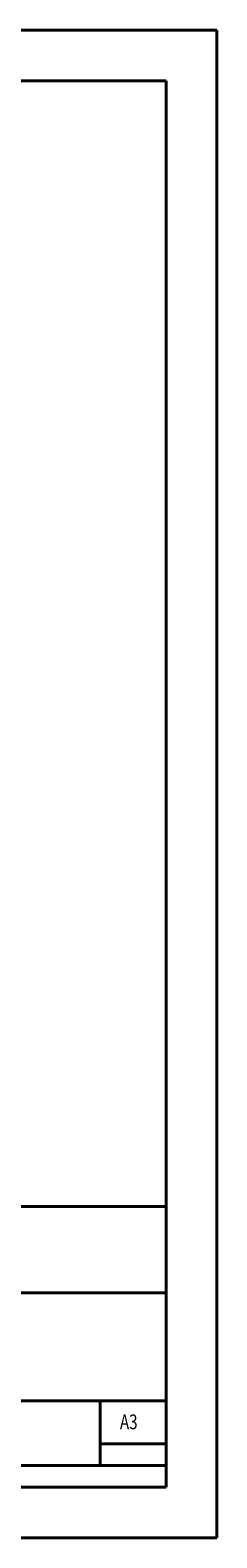
# Model space of a CAD drawing. Extents: x 0 to 596, y 189 to 653.
# Drawn here: x 385 to 422, y 189 to 487 of the extents above; entities that cross this region are included whole.
import ezdxf

# ---------------------------------------------------------------- set-up
doc = ezdxf.new("R2010")
doc.units = 0
doc.header["$MEASUREMENT"] = 0
doc.layers.add('FORMAT', color=7, linetype='Continuous', lineweight=0)

msp = doc.modelspace()

# ---------------------------------------------------------------- linework, layer by layer
at = {"layer": 'FORMAT', "color": 7, "lineweight": 40}
for p, q in [((0, 487.31), (422.22, 487.31)), ((422.22, 188.75), (422.22, 487.31)), ((25.13, 477.26), (412.17, 477.26)), ((412.17, 477.26), (412.17, 198.8)), ((223.98, 254.34), (412.17, 254.34)), ((412.17, 237.25), (223.98, 237.25)), ((278.87, 215.89), (412.17, 215.89)), ((399.1, 203.07), (399.1, 215.89)), ((412.17, 207.34), (399.1, 207.34)), ((223.98, 203.07), (412.17, 203.07)), ((25.13, 198.8), (412.17, 198.8)), ((0, 188.75), (422.22, 188.75))]:
    msp.add_line(p, q, dxfattribs=at)

# ---------------------------------------------------------------- texts
at = {"layer": 'FORMAT', "insert": (403.04, 210.25), "char_height": 0.2, "attachment_point": 7}
msp.add_mtext('\\C7;\\FMyriad Pro|b0|i0|c1;\\H2.925789;\\W0.750000;A3', dxfattribs=at)

doc.saveas('drawing.dxf')
